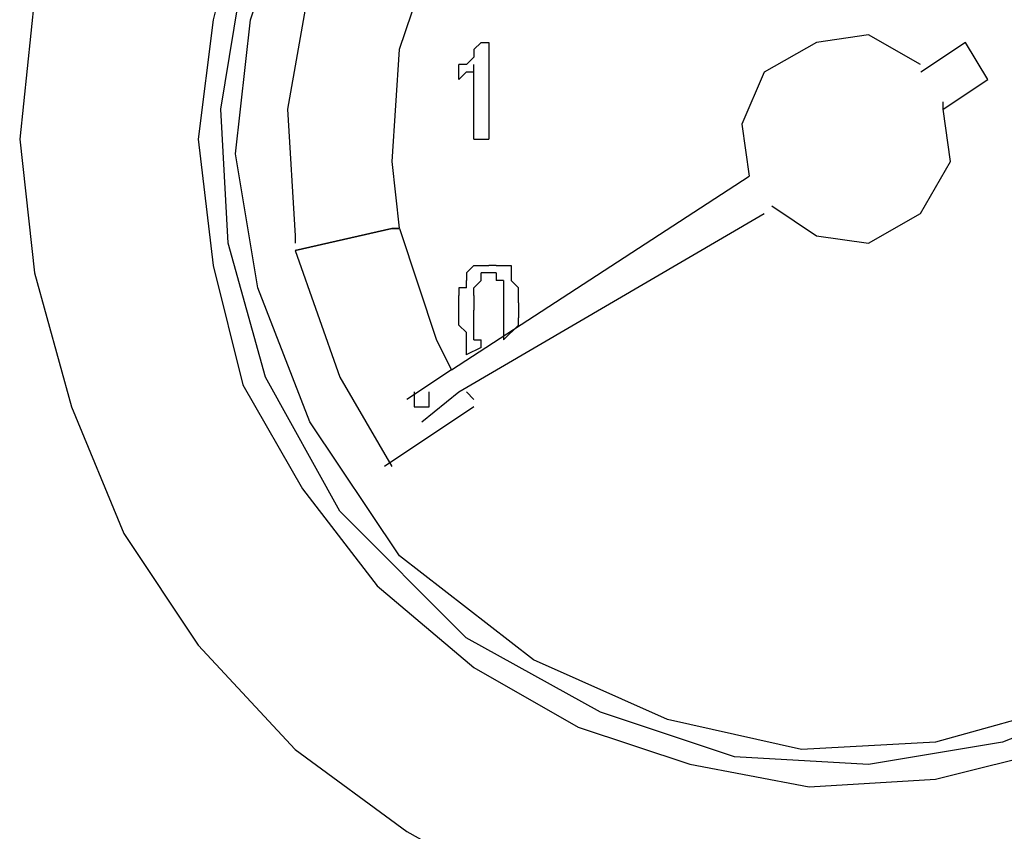
# Model space of a CAD drawing. Units: millimetres. Extents: x -54 to 45, y -45 to 90.
# Drawn here: x -29 to -27, y 32 to 34 of the extents above; entities that cross this region are included whole.
import ezdxf

# ---------------------------------------------------------------- set-up
doc = ezdxf.new("R2010")
doc.units = ezdxf.units.MM
doc.header["$MEASUREMENT"] = 0
doc.layers.add('Vrstva 1', color=7, linetype='Continuous')

msp = doc.modelspace()

# ---------------------------------------------------------------- linework, layer by layer
at = {"layer": 'Vrstva 1', "linetype": 'ByBlock', "lineweight": -2}
for points, knots in [([(-25.6553, 33.6273), (-25.6553, 33.6273), (-25.6835, 33.81), (-25.6835, 33.81), (-25.6835, 33.81), (-25.6835, 33.81), (-25.7678, 34.0485), (-25.7678, 34.0485), (-25.7678, 34.0485), (-25.7678, 34.0485), (-25.88, 34.2873), (-25.88, 34.2873), (-25.88, 34.2873), (-25.88, 34.2873), (-26.0345, 34.4838), (-26.0345, 34.4838), (-26.0345, 34.4838), (-26.0345, 34.4838), (-26.231, 34.6665), (-26.231, 34.6665), (-26.231, 34.6665), (-26.231, 34.6665), (-26.4416, 34.807), (-26.4416, 34.807), (-26.4416, 34.807), (-26.4416, 34.807), (-26.6808, 34.9191), (-26.6808, 34.9191), (-26.6808, 34.9191), (-26.6808, 34.9191), (-26.9334, 34.9893), (-26.9334, 34.9893), (-26.9334, 34.9893), (-26.9334, 34.9893), (-27.2001, 35.0176), (-27.2001, 35.0176), (-27.2001, 35.0176), (-27.2001, 35.0176), (-27.453, 34.9893), (-27.453, 34.9893), (-27.453, 34.9893), (-27.453, 34.9893), (-27.706, 34.9332), (-27.706, 34.9332), (-27.706, 34.9332), (-27.706, 34.9332), (-27.9448, 34.8352), (-27.9448, 34.8352), (-27.9448, 34.8352), (-27.9448, 34.8352), (-28.3519, 34.5261), (-28.3519, 34.5261), (-28.3519, 34.5261), (-28.3519, 34.5261), (-28.5206, 34.3152), (-28.5206, 34.3152), (-28.5206, 34.3152), (-28.5206, 34.3152), (-28.6327, 34.0905), (-28.6327, 34.0905), (-28.6327, 34.0905), (-28.6327, 34.0905), (-28.717, 33.852), (-28.717, 33.852), (-28.717, 33.852), (-28.717, 33.852), (-28.7453, 33.7253), (-28.7453, 33.7253), (-28.7453, 33.7253), (-28.7453, 33.7253), (-28.7731, 33.4583), (-28.7731, 33.4583), (-28.7731, 33.4583), (-28.7731, 33.4583), (-28.7453, 33.206), (-28.7453, 33.206), (-28.7453, 33.206), (-28.7453, 33.206), (-28.6751, 32.9531), (-28.6751, 32.9531), (-28.6751, 32.9531), (-28.6751, 32.9531), (-28.5766, 32.7143), (-28.5766, 32.7143), (-28.5766, 32.7143), (-28.5766, 32.7143), (-28.4362, 32.5033), (-28.4362, 32.5033), (-28.4362, 32.5033), (-28.4362, 32.5033), (-28.2535, 32.3068), (-28.2535, 32.3068), (-28.2535, 32.3068), (-28.2535, 32.3068), (-28.0429, 32.1523), (-28.0429, 32.1523), (-28.0429, 32.1523), (-28.0429, 32.1523), (-27.8182, 32.026), (-27.8182, 32.026), (-27.8182, 32.026), (-27.8182, 32.026), (-27.5656, 31.942), (-27.5656, 31.942), (-27.5656, 31.942), (-27.5656, 31.942), (-27.3126, 31.8997), (-27.3126, 31.8997), (-27.3126, 31.8997), (-27.3126, 31.8997), (-27.0456, 31.9138), (-27.0456, 31.9138), (-27.0456, 31.9138), (-27.0456, 31.9138), (-26.793, 31.9558), (-26.793, 31.9558), (-26.793, 31.9558), (-26.793, 31.9558), (-26.5542, 32.0401), (-26.5542, 32.0401), (-26.5542, 32.0401), (-26.5542, 32.0401), (-26.3294, 32.1664), (-26.3294, 32.1664)], [0, 0, 0, 0, 0.032258, 0.032258, 0.032258, 0.032258, 0.064516, 0.064516, 0.064516, 0.064516, 0.096774, 0.096774, 0.096774, 0.096774, 0.129032, 0.129032, 0.129032, 0.129032, 0.16129, 0.16129, 0.16129, 0.16129, 0.193548, 0.193548, 0.193548, 0.193548, 0.225806, 0.225806, 0.225806, 0.225806, 0.258065, 0.258065, 0.258065, 0.258065, 0.290323, 0.290323, 0.290323, 0.290323, 0.322581, 0.322581, 0.322581, 0.322581, 0.354839, 0.354839, 0.354839, 0.354839, 0.387097, 0.387097, 0.387097, 0.387097, 0.419355, 0.419355, 0.419355, 0.419355, 0.451613, 0.451613, 0.451613, 0.451613, 0.483871, 0.483871, 0.483871, 0.483871, 0.516129, 0.516129, 0.516129, 0.516129, 0.548387, 0.548387, 0.548387, 0.548387, 0.580645, 0.580645, 0.580645, 0.580645, 0.612903, 0.612903, 0.612903, 0.612903, 0.645161, 0.645161, 0.645161, 0.645161, 0.677419, 0.677419, 0.677419, 0.677419, 0.709677, 0.709677, 0.709677, 0.709677, 0.741935, 0.741935, 0.741935, 0.741935, 0.774194, 0.774194, 0.774194, 0.774194, 0.806452, 0.806452, 0.806452, 0.806452, 0.83871, 0.83871, 0.83871, 0.83871, 0.870968, 0.870968, 0.870968, 0.870968, 0.903226, 0.903226, 0.903226, 0.903226, 0.935484, 0.935484, 0.935484, 0.935484, 0.967742, 0.967742, 0.967742, 0.967742, 1, 1, 1, 1]), ([(-27.9167, 34.4417), (-27.9167, 34.4417), (-27.7198, 34.5539), (-27.7198, 34.5539), (-27.7198, 34.5539), (-27.7198, 34.5539), (-27.5092, 34.6244), (-27.5092, 34.6244), (-27.5092, 34.6244), (-27.5092, 34.6244), (-27.2845, 34.6668), (-27.2845, 34.6668), (-27.2845, 34.6668), (-27.2845, 34.6668), (-27.0457, 34.6526), (-27.0457, 34.6526), (-27.0457, 34.6526), (-27.0457, 34.6526), (-26.8213, 34.5962), (-26.8213, 34.5962), (-26.8213, 34.5962), (-26.8213, 34.5962), (-26.6103, 34.4978), (-26.6103, 34.4978), (-26.6103, 34.4978), (-26.6103, 34.4978), (-26.4279, 34.3715), (-26.4279, 34.3715), (-26.4279, 34.3715), (-26.4279, 34.3715), (-26.2734, 34.2029), (-26.2734, 34.2029), (-26.2734, 34.2029), (-26.2734, 34.2029), (-26.0766, 33.8518), (-26.0766, 33.8518), (-26.0766, 33.8518), (-26.0766, 33.8518), (-26.0064, 33.4585), (-26.0064, 33.4585), (-26.0064, 33.4585), (-26.0064, 33.4585), (-26.0766, 33.0514), (-26.0766, 33.0514), (-26.0766, 33.0514), (-26.0766, 33.0514), (-26.2734, 32.7), (-26.2734, 32.7), (-26.2734, 32.7), (-26.2734, 32.7), (-26.4279, 32.5317), (-26.4279, 32.5317), (-26.4279, 32.5317), (-26.4279, 32.5317), (-26.6103, 32.4055), (-26.6103, 32.4055), (-26.6103, 32.4055), (-26.6103, 32.4055), (-26.8213, 32.3067), (-26.8213, 32.3067), (-26.8213, 32.3067), (-26.8213, 32.3067), (-27.0457, 32.2509), (-27.0457, 32.2509), (-27.0457, 32.2509), (-27.0457, 32.2509), (-27.2845, 32.2365), (-27.2845, 32.2365), (-27.2845, 32.2365), (-27.2845, 32.2365), (-27.5092, 32.2788), (-27.5092, 32.2788), (-27.5092, 32.2788), (-27.5092, 32.2788), (-27.7198, 32.349), (-27.7198, 32.349), (-27.7198, 32.349), (-27.7198, 32.349), (-27.9167, 32.4615), (-27.9167, 32.4615), (-27.9167, 32.4615), (-27.9167, 32.4615), (-28.0991, 32.6157), (-28.0991, 32.6157), (-28.0991, 32.6157), (-28.0991, 32.6157), (-28.2398, 32.7984), (-28.2398, 32.7984), (-28.2398, 32.7984), (-28.2398, 32.7984), (-28.352, 32.9949), (-28.352, 32.9949), (-28.352, 32.9949), (-28.352, 32.9949), (-28.4081, 33.2197), (-28.4081, 33.2197), (-28.4081, 33.2197), (-28.4081, 33.2197), (-28.4363, 33.4585), (-28.4363, 33.4585), (-28.4363, 33.4585), (-28.4363, 33.4585), (-28.4081, 33.6836), (-28.4081, 33.6836), (-28.4081, 33.6836), (-28.4081, 33.6836), (-28.352, 33.9079), (-28.352, 33.9079), (-28.352, 33.9079), (-28.352, 33.9079), (-28.2398, 34.1048), (-28.2398, 34.1048), (-28.2398, 34.1048), (-28.2398, 34.1048), (-28.0991, 34.2872), (-28.0991, 34.2872), (-28.0991, 34.2872), (-28.0991, 34.2872), (-27.9167, 34.4417), (-27.9167, 34.4417)], [0, 0, 0, 0, 0.033333, 0.033333, 0.033333, 0.033333, 0.066667, 0.066667, 0.066667, 0.066667, 0.1, 0.1, 0.1, 0.1, 0.133333, 0.133333, 0.133333, 0.133333, 0.166667, 0.166667, 0.166667, 0.166667, 0.2, 0.2, 0.2, 0.2, 0.233333, 0.233333, 0.233333, 0.233333, 0.266667, 0.266667, 0.266667, 0.266667, 0.3, 0.3, 0.3, 0.3, 0.333333, 0.333333, 0.333333, 0.333333, 0.366667, 0.366667, 0.366667, 0.366667, 0.4, 0.4, 0.4, 0.4, 0.433333, 0.433333, 0.433333, 0.433333, 0.466667, 0.466667, 0.466667, 0.466667, 0.5, 0.5, 0.5, 0.5, 0.533333, 0.533333, 0.533333, 0.533333, 0.566667, 0.566667, 0.566667, 0.566667, 0.6, 0.6, 0.6, 0.6, 0.633333, 0.633333, 0.633333, 0.633333, 0.666667, 0.666667, 0.666667, 0.666667, 0.7, 0.7, 0.7, 0.7, 0.733333, 0.733333, 0.733333, 0.733333, 0.766667, 0.766667, 0.766667, 0.766667, 0.8, 0.8, 0.8, 0.8, 0.833333, 0.833333, 0.833333, 0.833333, 0.866667, 0.866667, 0.866667, 0.866667, 0.9, 0.9, 0.9, 0.9, 0.933333, 0.933333, 0.933333, 0.933333, 0.966667, 0.966667, 0.966667, 0.966667, 1, 1, 1, 1]), ([(-26.0346, 33.4584), (-26.0346, 33.4584), (-26.0628, 33.7114), (-26.0628, 33.7114), (-26.0628, 33.7114), (-26.0628, 33.7114), (-26.1468, 33.9643), (-26.1468, 33.9643), (-26.1468, 33.9643), (-26.1468, 33.9643), (-26.3154, 34.2169), (-26.3154, 34.2169), (-26.3154, 34.2169), (-26.3154, 34.2169), (-26.5542, 34.4416), (-26.5542, 34.4416), (-26.5542, 34.4416), (-26.5542, 34.4416), (-26.8068, 34.5683), (-26.8068, 34.5683), (-26.8068, 34.5683), (-26.8068, 34.5683), (-27.0598, 34.6244), (-27.0598, 34.6244), (-27.0598, 34.6244), (-27.0598, 34.6244), (-27.3127, 34.6385), (-27.3127, 34.6385), (-27.3127, 34.6385), (-27.3127, 34.6385), (-27.5653, 34.5824), (-27.5653, 34.5824), (-27.5653, 34.5824), (-27.5653, 34.5824), (-27.8182, 34.4698), (-27.8182, 34.4698), (-27.8182, 34.4698), (-27.8182, 34.4698), (-28.0712, 34.2733), (-28.0712, 34.2733), (-28.0712, 34.2733), (-28.0712, 34.2733), (-28.2536, 34.0204), (-28.2536, 34.0204), (-28.2536, 34.0204), (-28.2536, 34.0204), (-28.352, 33.7675), (-28.352, 33.7675), (-28.352, 33.7675), (-28.352, 33.7675), (-28.394, 33.5149), (-28.394, 33.5149), (-28.394, 33.5149), (-28.394, 33.5149), (-28.3799, 33.2619), (-28.3799, 33.2619), (-28.3799, 33.2619), (-28.3799, 33.2619), (-28.3097, 33.0093), (-28.3097, 33.0093), (-28.3097, 33.0093), (-28.3097, 33.0093), (-28.1693, 32.7564), (-28.1693, 32.7564), (-28.1693, 32.7564), (-28.1693, 32.7564), (-27.9308, 32.5176), (-27.9308, 32.5176), (-27.9308, 32.5176), (-27.9308, 32.5176), (-27.6778, 32.3772), (-27.6778, 32.3772), (-27.6778, 32.3772), (-27.6778, 32.3772), (-27.4249, 32.2928), (-27.4249, 32.2928), (-27.4249, 32.2928), (-27.4249, 32.2928), (-27.1723, 32.2787), (-27.1723, 32.2787), (-27.1723, 32.2787), (-27.1723, 32.2787), (-26.9194, 32.3207), (-26.9194, 32.3207), (-26.9194, 32.3207), (-26.9194, 32.3207), (-26.6668, 32.4195), (-26.6668, 32.4195), (-26.6668, 32.4195), (-26.6668, 32.4195), (-26.4138, 32.5878), (-26.4138, 32.5878), (-26.4138, 32.5878), (-26.4138, 32.5878), (-26.2032, 32.8407), (-26.2032, 32.8407), (-26.2032, 32.8407), (-26.2032, 32.8407), (-26.0907, 33.0937), (-26.0907, 33.0937), (-26.0907, 33.0937), (-26.0907, 33.0937), (-26.0346, 33.3462), (-26.0346, 33.3462), (-26.0346, 33.3462), (-26.0346, 33.3462), (-26.0346, 33.4584), (-26.0346, 33.4584)], [0, 0, 0, 0, 0.037037, 0.037037, 0.037037, 0.037037, 0.074074, 0.074074, 0.074074, 0.074074, 0.111111, 0.111111, 0.111111, 0.111111, 0.148148, 0.148148, 0.148148, 0.148148, 0.185185, 0.185185, 0.185185, 0.185185, 0.222222, 0.222222, 0.222222, 0.222222, 0.259259, 0.259259, 0.259259, 0.259259, 0.296296, 0.296296, 0.296296, 0.296296, 0.333333, 0.333333, 0.333333, 0.333333, 0.37037, 0.37037, 0.37037, 0.37037, 0.407407, 0.407407, 0.407407, 0.407407, 0.444444, 0.444444, 0.444444, 0.444444, 0.481481, 0.481481, 0.481481, 0.481481, 0.518519, 0.518519, 0.518519, 0.518519, 0.555556, 0.555556, 0.555556, 0.555556, 0.592593, 0.592593, 0.592593, 0.592593, 0.62963, 0.62963, 0.62963, 0.62963, 0.666667, 0.666667, 0.666667, 0.666667, 0.703704, 0.703704, 0.703704, 0.703704, 0.740741, 0.740741, 0.740741, 0.740741, 0.777778, 0.777778, 0.777778, 0.777778, 0.814815, 0.814815, 0.814815, 0.814815, 0.851852, 0.851852, 0.851852, 0.851852, 0.888889, 0.888889, 0.888889, 0.888889, 0.925926, 0.925926, 0.925926, 0.925926, 0.962963, 0.962963, 0.962963, 0.962963, 1, 1, 1, 1]), ([(-26.0627, 33.4584), (-26.0627, 33.4584), (-26.0909, 33.7114), (-26.0909, 33.7114), (-26.0909, 33.7114), (-26.0909, 33.7114), (-26.189, 33.9643), (-26.189, 33.9643), (-26.189, 33.9643), (-26.189, 33.9643), (-26.3576, 34.2169), (-26.3576, 34.2169), (-26.3576, 34.2169), (-26.3576, 34.2169), (-26.5964, 34.4279), (-26.5964, 34.4279), (-26.5964, 34.4279), (-26.5964, 34.4279), (-26.849, 34.54), (-26.849, 34.54), (-26.849, 34.54), (-26.849, 34.54), (-27.102, 34.5965), (-27.102, 34.5965), (-27.102, 34.5965), (-27.102, 34.5965), (-27.3549, 34.5965), (-27.3549, 34.5965), (-27.3549, 34.5965), (-27.3549, 34.5965), (-27.6075, 34.54), (-27.6075, 34.54), (-27.6075, 34.54), (-27.6075, 34.54), (-27.8604, 34.4137), (-27.8604, 34.4137), (-27.8604, 34.4137), (-27.8604, 34.4137), (-28.0989, 34.1887), (-28.0989, 34.1887), (-28.0989, 34.1887), (-28.0989, 34.1887), (-28.2534, 33.9361), (-28.2534, 33.9361), (-28.2534, 33.9361), (-28.2534, 33.9361), (-28.3381, 33.6835), (-28.3381, 33.6835), (-28.3381, 33.6835), (-28.3381, 33.6835), (-28.366, 33.4306), (-28.366, 33.4306), (-28.366, 33.4306), (-28.366, 33.4306), (-28.324, 33.1776), (-28.324, 33.1776), (-28.324, 33.1776), (-28.324, 33.1776), (-28.2256, 32.9247), (-28.2256, 32.9247), (-28.2256, 32.9247), (-28.2256, 32.9247), (-28.0569, 32.6721), (-28.0569, 32.6721), (-28.0569, 32.6721), (-28.0569, 32.6721), (-27.8043, 32.4756), (-27.8043, 32.4756), (-27.8043, 32.4756), (-27.8043, 32.4756), (-27.5514, 32.3634), (-27.5514, 32.3634), (-27.5514, 32.3634), (-27.5514, 32.3634), (-27.2985, 32.3066), (-27.2985, 32.3066), (-27.2985, 32.3066), (-27.2985, 32.3066), (-27.0459, 32.3207), (-27.0459, 32.3207), (-27.0459, 32.3207), (-27.0459, 32.3207), (-26.7929, 32.3913), (-26.7929, 32.3913), (-26.7929, 32.3913), (-26.7929, 32.3913), (-26.5403, 32.5317), (-26.5403, 32.5317), (-26.5403, 32.5317), (-26.5403, 32.5317), (-26.3015, 32.7564), (-26.3015, 32.7564), (-26.3015, 32.7564), (-26.3015, 32.7564), (-26.1611, 33.0093), (-26.1611, 33.0093), (-26.1611, 33.0093), (-26.1611, 33.0093), (-26.0768, 33.2619), (-26.0768, 33.2619), (-26.0768, 33.2619), (-26.0768, 33.2619), (-26.0627, 33.4584), (-26.0627, 33.4584)], [0, 0, 0, 0, 0.038462, 0.038462, 0.038462, 0.038462, 0.076923, 0.076923, 0.076923, 0.076923, 0.115385, 0.115385, 0.115385, 0.115385, 0.153846, 0.153846, 0.153846, 0.153846, 0.192308, 0.192308, 0.192308, 0.192308, 0.230769, 0.230769, 0.230769, 0.230769, 0.269231, 0.269231, 0.269231, 0.269231, 0.307692, 0.307692, 0.307692, 0.307692, 0.346154, 0.346154, 0.346154, 0.346154, 0.384615, 0.384615, 0.384615, 0.384615, 0.423077, 0.423077, 0.423077, 0.423077, 0.461538, 0.461538, 0.461538, 0.461538, 0.5, 0.5, 0.5, 0.5, 0.538462, 0.538462, 0.538462, 0.538462, 0.576923, 0.576923, 0.576923, 0.576923, 0.615385, 0.615385, 0.615385, 0.615385, 0.653846, 0.653846, 0.653846, 0.653846, 0.692308, 0.692308, 0.692308, 0.692308, 0.730769, 0.730769, 0.730769, 0.730769, 0.769231, 0.769231, 0.769231, 0.769231, 0.807692, 0.807692, 0.807692, 0.807692, 0.846154, 0.846154, 0.846154, 0.846154, 0.884615, 0.884615, 0.884615, 0.884615, 0.923077, 0.923077, 0.923077, 0.923077, 0.961538, 0.961538, 0.961538, 0.961538, 1, 1, 1, 1]), ([(-27.2144, 34.512), (-27.2144, 34.512), (-27.4532, 34.4837), (-27.4532, 34.4837), (-27.4532, 34.4837), (-27.4532, 34.4837), (-27.6921, 34.3998), (-27.6921, 34.3998), (-27.6921, 34.3998), (-27.6921, 34.3998), (-27.9305, 34.2311), (-27.9305, 34.2311), (-27.9305, 34.2311), (-27.9305, 34.2311), (-28.1274, 33.992), (-28.1274, 33.992), (-28.1274, 33.992), (-28.1274, 33.992), (-28.2258, 33.7538), (-28.2258, 33.7538), (-28.2258, 33.7538), (-28.2258, 33.7538), (-28.2678, 33.515), (-28.2678, 33.515), (-28.2678, 33.515), (-28.2678, 33.515), (-28.2537, 33.2762), (-28.2537, 33.2762), (-28.2537, 33.2762), (-28.2537, 33.2762), (-28.2537, 33.2621), (-28.2537, 33.2621)], [0, 0, 0, 0, 0.125, 0.125, 0.125, 0.125, 0.25, 0.25, 0.25, 0.25, 0.375, 0.375, 0.375, 0.375, 0.5, 0.5, 0.5, 0.5, 0.625, 0.625, 0.625, 0.625, 0.75, 0.75, 0.75, 0.75, 0.875, 0.875, 0.875, 0.875, 1, 1, 1, 1]), ([(-26.3576, 32.8545), (-26.3576, 32.8545), (-26.2172, 33.0937), (-26.2172, 33.0937), (-26.2172, 33.0937), (-26.2172, 33.0937), (-26.1611, 33.3322), (-26.1611, 33.3322), (-26.1611, 33.3322), (-26.1611, 33.3322), (-26.1611, 33.5706), (-26.1611, 33.5706), (-26.1611, 33.5706), (-26.1611, 33.5706), (-26.2172, 33.8098), (-26.2172, 33.8098), (-26.2172, 33.8098), (-26.2172, 33.8098), (-26.3435, 34.0487), (-26.3435, 34.0487), (-26.3435, 34.0487), (-26.3435, 34.0487), (-26.5541, 34.2875), (-26.5541, 34.2875), (-26.5541, 34.2875), (-26.5541, 34.2875), (-26.7929, 34.4279), (-26.7929, 34.4279), (-26.7929, 34.4279), (-26.7929, 34.4279), (-27.0318, 34.4977), (-27.0318, 34.4977), (-27.0318, 34.4977), (-27.0318, 34.4977), (-27.2145, 34.5119), (-27.2145, 34.5119)], [0, 0, 0, 0, 0.111111, 0.111111, 0.111111, 0.111111, 0.222222, 0.222222, 0.222222, 0.222222, 0.333333, 0.333333, 0.333333, 0.333333, 0.444444, 0.444444, 0.444444, 0.444444, 0.555556, 0.555556, 0.555556, 0.555556, 0.666667, 0.666667, 0.666667, 0.666667, 0.777778, 0.777778, 0.777778, 0.777778, 0.888889, 0.888889, 0.888889, 0.888889, 1, 1, 1, 1]), ([(-27.2144, 34.3152), (-27.2144, 34.3152), (-27.425, 34.3011), (-27.425, 34.3011), (-27.425, 34.3011), (-27.425, 34.3011), (-27.6356, 34.2172), (-27.6356, 34.2172), (-27.6356, 34.2172), (-27.6356, 34.2172), (-27.8466, 34.0485), (-27.8466, 34.0485), (-27.8466, 34.0485), (-27.8466, 34.0485), (-27.9866, 33.8376), (-27.9866, 33.8376), (-27.9866, 33.8376), (-27.9866, 33.8376), (-28.0572, 33.6273), (-28.0572, 33.6273), (-28.0572, 33.6273), (-28.0572, 33.6273), (-28.0713, 33.4164), (-28.0713, 33.4164), (-28.0713, 33.4164), (-28.0713, 33.4164), (-28.0572, 33.2901), (-28.0572, 33.2901)], [0, 0, 0, 0, 0.142857, 0.142857, 0.142857, 0.142857, 0.285714, 0.285714, 0.285714, 0.285714, 0.428571, 0.428571, 0.428571, 0.428571, 0.571429, 0.571429, 0.571429, 0.571429, 0.714286, 0.714286, 0.714286, 0.714286, 0.857143, 0.857143, 0.857143, 0.857143, 1, 1, 1, 1]), ([(-26.5121, 32.9668), (-26.5121, 32.9668), (-26.3999, 33.1778), (-26.3999, 33.1778), (-26.3999, 33.1778), (-26.3999, 33.1778), (-26.3576, 33.3884), (-26.3576, 33.3884), (-26.3576, 33.3884), (-26.3576, 33.3884), (-26.3576, 33.599), (-26.3576, 33.599), (-26.3576, 33.599), (-26.3576, 33.599), (-26.4278, 33.81), (-26.4278, 33.81), (-26.4278, 33.81), (-26.4278, 33.81), (-26.5541, 34.0202), (-26.5541, 34.0202), (-26.5541, 34.0202), (-26.5541, 34.0202), (-26.7651, 34.1888), (-26.7651, 34.1888), (-26.7651, 34.1888), (-26.7651, 34.1888), (-26.9757, 34.2873), (-26.9757, 34.2873), (-26.9757, 34.2873), (-26.9757, 34.2873), (-27.1863, 34.3151), (-27.1863, 34.3151), (-27.1863, 34.3151), (-27.1863, 34.3151), (-27.2145, 34.3151), (-27.2145, 34.3151)], [0, 0, 0, 0, 0.111111, 0.111111, 0.111111, 0.111111, 0.222222, 0.222222, 0.222222, 0.222222, 0.333333, 0.333333, 0.333333, 0.333333, 0.444444, 0.444444, 0.444444, 0.444444, 0.555556, 0.555556, 0.555556, 0.555556, 0.666667, 0.666667, 0.666667, 0.666667, 0.777778, 0.777778, 0.777778, 0.777778, 0.888889, 0.888889, 0.888889, 0.888889, 1, 1, 1, 1]), ([(-27.074, 33.599), (-27.074, 33.599), (-27.1721, 33.6551), (-27.1721, 33.6551), (-27.1721, 33.6551), (-27.1721, 33.6551), (-27.2705, 33.641), (-27.2705, 33.641), (-27.2705, 33.641), (-27.2705, 33.641), (-27.3689, 33.5849), (-27.3689, 33.5849), (-27.3689, 33.5849), (-27.3689, 33.5849), (-27.4109, 33.4868), (-27.4109, 33.4868), (-27.4109, 33.4868), (-27.4109, 33.4868), (-27.3971, 33.3884), (-27.3971, 33.3884)], [0, 0, 0, 0, 0.2, 0.2, 0.2, 0.2, 0.4, 0.4, 0.4, 0.4, 0.6, 0.6, 0.6, 0.6, 0.8, 0.8, 0.8, 0.8, 1, 1, 1, 1]), ([(-27.9026, 33.641), (-27.9026, 33.641), (-27.9167, 33.6273), (-27.9167, 33.6273), (-27.9167, 33.6273), (-27.9167, 33.6273), (-27.9167, 33.6132), (-27.9167, 33.6132)], [0, 0, 0, 0, 0.5, 0.5, 0.5, 0.5, 1, 1, 1, 1]), ([(-27.0318, 33.5149), (-27.0318, 33.5149), (-26.9475, 33.5707), (-26.9475, 33.5707), (-26.9475, 33.5707), (-26.9475, 33.5707), (-26.9895, 33.6409), (-26.9895, 33.6409)], [0, 0, 0, 0, 0.5, 0.5, 0.5, 0.5, 1, 1, 1, 1]), ([(-27.9167, 33.5849), (-27.9167, 33.5849), (-27.9308, 33.5849), (-27.9308, 33.5849), (-27.9308, 33.5849), (-27.9308, 33.5849), (-27.9449, 33.5707), (-27.9449, 33.5707)], [0, 0, 0, 0, 0.5, 0.5, 0.5, 0.5, 1, 1, 1, 1]), ([(-27.3548, 33.3323), (-27.3548, 33.3323), (-27.2704, 33.2762), (-27.2704, 33.2762), (-27.2704, 33.2762), (-27.2704, 33.2762), (-27.172, 33.2621), (-27.172, 33.2621), (-27.172, 33.2621), (-27.172, 33.2621), (-27.074, 33.3182), (-27.074, 33.3182), (-27.074, 33.3182), (-27.074, 33.3182), (-27.0175, 33.4163), (-27.0175, 33.4163), (-27.0175, 33.4163), (-27.0175, 33.4163), (-27.0316, 33.5151), (-27.0316, 33.5151), (-27.0316, 33.5151), (-27.0316, 33.5151), (-27.0316, 33.5288), (-27.0316, 33.5288)], [0, 0, 0, 0, 0.166667, 0.166667, 0.166667, 0.166667, 0.333333, 0.333333, 0.333333, 0.333333, 0.5, 0.5, 0.5, 0.5, 0.666667, 0.666667, 0.666667, 0.666667, 0.833333, 0.833333, 0.833333, 0.833333, 1, 1, 1, 1]), ([(-28.057, 33.2899), (-28.057, 33.2899), (-27.9868, 33.0793), (-27.9868, 33.0793), (-27.9868, 33.0793), (-27.9868, 33.0793), (-27.9586, 33.0232), (-27.9586, 33.0232)], [0, 0, 0, 0, 0.5, 0.5, 0.5, 0.5, 1, 1, 1, 1]), ([(-28.2536, 33.248), (-28.2536, 33.248), (-28.1693, 33.0091), (-28.1693, 33.0091), (-28.1693, 33.0091), (-28.1693, 33.0091), (-28.0712, 32.8409), (-28.0712, 32.8409)], [0, 0, 0, 0, 0.5, 0.5, 0.5, 0.5, 1, 1, 1, 1]), ([(-27.9026, 33.1918), (-27.9026, 33.1918), (-27.9026, 33.1918), (-27.9026, 33.1918), (-27.9026, 33.1918), (-27.9026, 33.1918), (-27.9026, 33.2059), (-27.9026, 33.2059)], [0, 0, 0, 0, 0.5, 0.5, 0.5, 0.5, 1, 1, 1, 1]), ([(-27.8605, 33.2197), (-27.8605, 33.2197), (-27.8464, 33.2197), (-27.8464, 33.2197), (-27.8464, 33.2197), (-27.8464, 33.2197), (-27.8464, 33.2059), (-27.8464, 33.2059)], [0, 0, 0, 0, 0.5, 0.5, 0.5, 0.5, 1, 1, 1, 1]), ([(-27.8605, 33.1776), (-27.8605, 33.1776), (-27.8605, 33.1776), (-27.8605, 33.1776), (-27.8605, 33.1776), (-27.8605, 33.1776), (-27.8605, 33.0796), (-27.8605, 33.0796)], [0, 0, 0, 0, 0.5, 0.5, 0.5, 0.5, 1, 1, 1, 1]), ([(-27.9447, 33.1215), (-27.9447, 33.1215), (-27.9447, 33.1356), (-27.9447, 33.1356), (-27.9447, 33.1356), (-27.9447, 33.1356), (-27.9447, 33.1494), (-27.9447, 33.1494), (-27.9447, 33.1494), (-27.9447, 33.1494), (-27.9447, 33.1635), (-27.9447, 33.1635)], [0, 0, 0, 0, 0.333333, 0.333333, 0.333333, 0.333333, 0.666667, 0.666667, 0.666667, 0.666667, 1, 1, 1, 1]), ([(-27.9167, 33.1494), (-27.9167, 33.1494), (-27.9167, 33.1494), (-27.9167, 33.1494), (-27.9167, 33.1494), (-27.9167, 33.1494), (-27.9167, 33.1357), (-27.9167, 33.1357)], [0, 0, 0, 0, 0.5, 0.5, 0.5, 0.5, 1, 1, 1, 1]), ([(-27.9306, 33.0512), (-27.9306, 33.0512), (-27.9306, 33.0654), (-27.9306, 33.0654), (-27.9306, 33.0654), (-27.9306, 33.0654), (-27.9306, 33.0795), (-27.9306, 33.0795), (-27.9306, 33.0795), (-27.9306, 33.0795), (-27.9306, 33.0936), (-27.9306, 33.0936), (-27.9306, 33.0936), (-27.9306, 33.0936), (-27.9447, 33.1073), (-27.9447, 33.1073), (-27.9447, 33.1073), (-27.9447, 33.1073), (-27.9447, 33.1214), (-27.9447, 33.1214)], [0, 0, 0, 0, 0.2, 0.2, 0.2, 0.2, 0.4, 0.4, 0.4, 0.4, 0.6, 0.6, 0.6, 0.6, 0.8, 0.8, 0.8, 0.8, 1, 1, 1, 1]), ([(-27.9167, 33.0936), (-27.9167, 33.0936), (-27.9167, 33.0936), (-27.9167, 33.0936), (-27.9167, 33.0936), (-27.9167, 33.0936), (-27.9167, 33.1074), (-27.9167, 33.1074), (-27.9167, 33.1074), (-27.9167, 33.1074), (-27.9167, 33.1215), (-27.9167, 33.1215)], [0, 0, 0, 0, 0.333333, 0.333333, 0.333333, 0.333333, 0.666667, 0.666667, 0.666667, 0.666667, 1, 1, 1, 1]), ([(-28.029, 32.9813), (-28.029, 32.9813), (-28.029, 32.953), (-28.029, 32.953), (-28.029, 32.953), (-28.029, 32.953), (-28.0008, 32.953), (-28.0008, 32.953), (-28.0008, 32.953), (-28.0008, 32.953), (-28.0008, 32.9813), (-28.0008, 32.9813)], [0, 0, 0, 0, 0.333333, 0.333333, 0.333333, 0.333333, 0.666667, 0.666667, 0.666667, 0.666667, 1, 1, 1, 1])]:
    msp.add_open_spline(points, degree=3, knots=knots, dxfattribs=at)
for points in [[(-27.9026, 33.641), (-27.9026, 33.641), (-27.8884, 33.641), (-27.8884, 33.641)], [(-27.8884, 33.641), (-27.8884, 33.641), (-27.8884, 33.4583), (-27.8884, 33.4583)], [(-26.9896, 33.641), (-26.9896, 33.641), (-27.0739, 33.5849), (-27.0739, 33.5849)], [(-27.9306, 33.599), (-27.9306, 33.599), (-27.9165, 33.6131), (-27.9165, 33.6131)], [(-27.9306, 33.599), (-27.9306, 33.599), (-27.9447, 33.599), (-27.9447, 33.599)], [(-27.9447, 33.5707), (-27.9447, 33.5707), (-27.9447, 33.5989), (-27.9447, 33.5989)], [(-27.9167, 33.5849), (-27.9167, 33.5849), (-27.9167, 33.599), (-27.9167, 33.599)], [(-27.9167, 33.4584), (-27.9167, 33.4584), (-27.9167, 33.5988), (-27.9167, 33.5988)], [(-27.9447, 33.5707), (-27.9447, 33.5707), (-27.9447, 33.5707), (-27.9447, 33.5707)], [(-27.9167, 33.4584), (-27.9167, 33.4584), (-27.8884, 33.4584), (-27.8884, 33.4584)], [(-27.9587, 33.0233), (-27.9587, 33.0233), (-27.3971, 33.3884), (-27.3971, 33.3884)], [(-27.9447, 32.9813), (-27.9447, 32.9813), (-27.369, 33.3182), (-27.369, 33.3182)], [(-28.0712, 33.2899), (-28.0712, 33.2899), (-28.2536, 33.248), (-28.2536, 33.248)], [(-28.2536, 33.248), (-28.2536, 33.248), (-28.0712, 33.2899), (-28.0712, 33.2899)], [(-28.0712, 33.2899), (-28.0712, 33.2899), (-28.0571, 33.2899), (-28.0571, 33.2899)], [(-28.0712, 33.2899), (-28.0712, 33.2899), (-28.0712, 33.2899), (-28.0712, 33.2899)], [(-28.057, 33.2899), (-28.057, 33.2899), (-28.0711, 33.2899), (-28.0711, 33.2899)], [(-28.057, 33.2899), (-28.057, 33.2899), (-28.057, 33.2899), (-28.057, 33.2899)], [(-28.2536, 33.248), (-28.2536, 33.248), (-28.2536, 33.248), (-28.2536, 33.248)], [(-28.2536, 33.248), (-28.2536, 33.248), (-28.2536, 33.248), (-28.2536, 33.248)], [(-28.2536, 33.248), (-28.2536, 33.248), (-28.2536, 33.248), (-28.2536, 33.248)], [(-28.2536, 33.248), (-28.2536, 33.248), (-28.2536, 33.248), (-28.2536, 33.248)], [(-27.9306, 33.2059), (-27.9306, 33.2059), (-27.9165, 33.2197), (-27.9165, 33.2197)], [(-27.9306, 33.2059), (-27.9306, 33.2059), (-27.9306, 33.1918), (-27.9306, 33.1918)], [(-27.9306, 33.2059), (-27.9306, 33.2059), (-27.9306, 33.2059), (-27.9306, 33.2059)], [(-27.9306, 33.2059), (-27.9306, 33.2059), (-27.9306, 33.2059), (-27.9306, 33.2059)], [(-27.9306, 33.2059), (-27.9306, 33.2059), (-27.9306, 33.2059), (-27.9306, 33.2059)], [(-27.9167, 33.2197), (-27.9167, 33.2197), (-27.9026, 33.2197), (-27.9026, 33.2197)], [(-27.9167, 33.2197), (-27.9167, 33.2197), (-27.9167, 33.2197), (-27.9167, 33.2197)], [(-27.9167, 33.2197), (-27.9167, 33.2197), (-27.9167, 33.2197), (-27.9167, 33.2197)], [(-27.9026, 33.2197), (-27.9026, 33.2197), (-27.9026, 33.2197), (-27.9026, 33.2197)], [(-27.9026, 33.2197), (-27.9026, 33.2197), (-27.8884, 33.2197), (-27.8884, 33.2197)], [(-27.8884, 33.2059), (-27.8884, 33.2059), (-27.9025, 33.2059), (-27.9025, 33.2059)], [(-27.8745, 33.2197), (-27.8745, 33.2197), (-27.8886, 33.2197), (-27.8886, 33.2197)], [(-27.8745, 33.2059), (-27.8745, 33.2059), (-27.8886, 33.2059), (-27.8886, 33.2059)], [(-27.8884, 33.2197), (-27.8884, 33.2197), (-27.8884, 33.2197), (-27.8884, 33.2197)], [(-27.8884, 33.2197), (-27.8884, 33.2197), (-27.8884, 33.2197), (-27.8884, 33.2197)], [(-27.8884, 33.2197), (-27.8884, 33.2197), (-27.8884, 33.2197), (-27.8884, 33.2197)], [(-27.8884, 33.2197), (-27.8884, 33.2197), (-27.8884, 33.2197), (-27.8884, 33.2197)], [(-27.8884, 33.2059), (-27.8884, 33.2059), (-27.8884, 33.2059), (-27.8884, 33.2059)], [(-27.8745, 33.2197), (-27.8745, 33.2197), (-27.8745, 33.2197), (-27.8745, 33.2197)], [(-27.8745, 33.2197), (-27.8745, 33.2197), (-27.8745, 33.2197), (-27.8745, 33.2197)], [(-27.8745, 33.2197), (-27.8745, 33.2197), (-27.8745, 33.2197), (-27.8745, 33.2197)], [(-27.8745, 33.2197), (-27.8745, 33.2197), (-27.8745, 33.2197), (-27.8745, 33.2197)], [(-27.8745, 33.2197), (-27.8745, 33.2197), (-27.8745, 33.2197), (-27.8745, 33.2197)], [(-27.8745, 33.2197), (-27.8745, 33.2197), (-27.8604, 33.2197), (-27.8604, 33.2197)], [(-27.8745, 33.2059), (-27.8745, 33.2059), (-27.8745, 33.1918), (-27.8745, 33.1918)], [(-27.8605, 33.2197), (-27.8605, 33.2197), (-27.8605, 33.2197), (-27.8605, 33.2197)], [(-27.8605, 33.2197), (-27.8605, 33.2197), (-27.8605, 33.2197), (-27.8605, 33.2197)], [(-27.8464, 33.2059), (-27.8464, 33.2059), (-27.8464, 33.2059), (-27.8464, 33.2059)], [(-27.8464, 33.2059), (-27.8464, 33.2059), (-27.8464, 33.2059), (-27.8464, 33.2059)], [(-27.8464, 33.2059), (-27.8464, 33.2059), (-27.8464, 33.1918), (-27.8464, 33.1918)], [(-27.8464, 33.2059), (-27.8464, 33.2059), (-27.8464, 33.2059), (-27.8464, 33.2059)], [(-27.9306, 33.1918), (-27.9306, 33.1918), (-27.9306, 33.1918), (-27.9306, 33.1918)], [(-27.9306, 33.1776), (-27.9306, 33.1776), (-27.9306, 33.1918), (-27.9306, 33.1918)], [(-27.9026, 33.1918), (-27.9026, 33.1918), (-27.9167, 33.1777), (-27.9167, 33.1777)], [(-27.8605, 33.1918), (-27.8605, 33.1918), (-27.8746, 33.1918), (-27.8746, 33.1918)], [(-27.8605, 33.1918), (-27.8605, 33.1918), (-27.8605, 33.1777), (-27.8605, 33.1777)], [(-27.8464, 33.1918), (-27.8464, 33.1918), (-27.8464, 33.1918), (-27.8464, 33.1918)], [(-27.8464, 33.1918), (-27.8464, 33.1918), (-27.8464, 33.1918), (-27.8464, 33.1918)], [(-27.8464, 33.1918), (-27.8464, 33.1918), (-27.8323, 33.1777), (-27.8323, 33.1777)], [(-27.9447, 33.1776), (-27.9447, 33.1776), (-27.9447, 33.1635), (-27.9447, 33.1635)], [(-27.9306, 33.1776), (-27.9306, 33.1776), (-27.9447, 33.1776), (-27.9447, 33.1776)], [(-27.9306, 33.1776), (-27.9306, 33.1776), (-27.9306, 33.1776), (-27.9306, 33.1776)], [(-27.9167, 33.1635), (-27.9167, 33.1635), (-27.9167, 33.1776), (-27.9167, 33.1776)], [(-27.9167, 33.1776), (-27.9167, 33.1776), (-27.9167, 33.1776), (-27.9167, 33.1776)], [(-27.9167, 33.1776), (-27.9167, 33.1776), (-27.9167, 33.1776), (-27.9167, 33.1776)], [(-27.9167, 33.1776), (-27.9167, 33.1776), (-27.9167, 33.1776), (-27.9167, 33.1776)], [(-27.8322, 33.1635), (-27.8322, 33.1635), (-27.8322, 33.1776), (-27.8322, 33.1776)], [(-27.9447, 33.1635), (-27.9447, 33.1635), (-27.9447, 33.1635), (-27.9447, 33.1635)], [(-27.9167, 33.1635), (-27.9167, 33.1635), (-27.9167, 33.1635), (-27.9167, 33.1635)], [(-27.9167, 33.1635), (-27.9167, 33.1635), (-27.9167, 33.1635), (-27.9167, 33.1635)], [(-27.9167, 33.1635), (-27.9167, 33.1635), (-27.9167, 33.1494), (-27.9167, 33.1494)], [(-27.9167, 33.1494), (-27.9167, 33.1494), (-27.9167, 33.1494), (-27.9167, 33.1494)], [(-27.9167, 33.1494), (-27.9167, 33.1494), (-27.9167, 33.1494), (-27.9167, 33.1494)], [(-27.8322, 33.1494), (-27.8322, 33.1494), (-27.8322, 33.1635), (-27.8322, 33.1635)], [(-27.8322, 33.1635), (-27.8322, 33.1635), (-27.8322, 33.1635), (-27.8322, 33.1635)], [(-27.8322, 33.1494), (-27.8322, 33.1494), (-27.8322, 33.1357), (-27.8322, 33.1357)], [(-27.9167, 33.1215), (-27.9167, 33.1215), (-27.9167, 33.1356), (-27.9167, 33.1356)], [(-27.8322, 33.1356), (-27.8322, 33.1356), (-27.8322, 33.1356), (-27.8322, 33.1356)], [(-27.8322, 33.1356), (-27.8322, 33.1356), (-27.8322, 33.1215), (-27.8322, 33.1215)], [(-27.9167, 33.1215), (-27.9167, 33.1215), (-27.9167, 33.1215), (-27.9167, 33.1215)], [(-27.9167, 33.1215), (-27.9167, 33.1215), (-27.9167, 33.1215), (-27.9167, 33.1215)], [(-27.8322, 33.1215), (-27.8322, 33.1215), (-27.8322, 33.1215), (-27.8322, 33.1215)], [(-27.8322, 33.1074), (-27.8322, 33.1074), (-27.8322, 33.1215), (-27.8322, 33.1215)], [(-27.9167, 33.0795), (-27.9167, 33.0795), (-27.9167, 33.0936), (-27.9167, 33.0936)], [(-27.9167, 33.0936), (-27.9167, 33.0936), (-27.9167, 33.0936), (-27.9167, 33.0936)], [(-27.9167, 33.0936), (-27.9167, 33.0936), (-27.9167, 33.0936), (-27.9167, 33.0936)], [(-27.8322, 33.1074), (-27.8322, 33.1074), (-27.8605, 33.0795), (-27.8605, 33.0795)], [(-27.8322, 33.1074), (-27.8322, 33.1074), (-27.8322, 33.1074), (-27.8322, 33.1074)], [(-27.9167, 33.0795), (-27.9167, 33.0795), (-27.9167, 33.0795), (-27.9167, 33.0795)], [(-27.9167, 33.0795), (-27.9167, 33.0795), (-27.9167, 33.0795), (-27.9167, 33.0795)], [(-27.9167, 33.0795), (-27.9167, 33.0795), (-27.9026, 33.0795), (-27.9026, 33.0795)], [(-27.9026, 33.0654), (-27.9026, 33.0654), (-27.9026, 33.0795), (-27.9026, 33.0795)], [(-27.9026, 33.0654), (-27.9026, 33.0654), (-27.9308, 33.0512), (-27.9308, 33.0512)], [(-27.9026, 33.0654), (-27.9026, 33.0654), (-27.9026, 33.0654), (-27.9026, 33.0654)], [(-27.9026, 33.0654), (-27.9026, 33.0654), (-27.9026, 33.0654), (-27.9026, 33.0654)], [(-27.9306, 33.0512), (-27.9306, 33.0512), (-27.9306, 33.0512), (-27.9306, 33.0512)], [(-27.9587, 33.0233), (-27.9587, 33.0233), (-28.043, 32.9669), (-28.043, 32.9669)], [(-28.015, 32.9248), (-28.015, 32.9248), (-27.9448, 32.9813), (-27.9448, 32.9813)], [(-27.9306, 32.9813), (-27.9306, 32.9813), (-27.9165, 32.9668), (-27.9165, 32.9668)], [(-27.9167, 32.953), (-27.9167, 32.953), (-28.0853, 32.8409), (-28.0853, 32.8409)]]:
    msp.add_open_spline(points, degree=3, dxfattribs=at)

doc.saveas('drawing.dxf')
